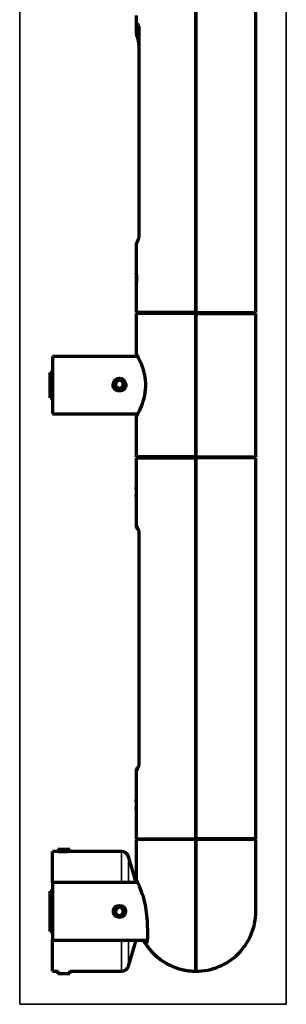
# Model space of a CAD drawing. Units: millimetres. Extents: x 110 to 1077, y 245 to 749.
# Drawn here: x 659 to 715, y 381 to 587 of the extents above; entities that cross this region are included whole.
import ezdxf

# ---------------------------------------------------------------- set-up
doc = ezdxf.new("R2010")
doc.units = ezdxf.units.MM
doc.layers.add('1', color=7, linetype='Continuous', true_color=0xffffff)

msp = doc.modelspace()

# ---------------------------------------------------------------- linework, layer by layer
at = {"layer": '1', "color": 8, "linetype": 'Continuous', "lineweight": 35}
for p, q in [((658.91, 381.3), (658.91, 749.31)), ((714.64, 749.31), (714.64, 381.3)), ((658.91, 381.3), (714.64, 381.3))]:
    msp.add_line(p, q, dxfattribs=at)
at = {"layer": '1', "color": 155, "linetype": 'Continuous', "lineweight": 70}
for p, q in [((695.76, 633.06), (695.76, 525.78)), ((695.76, 525.78), (695.76, 633.06)), ((708.26, 525.78), (708.26, 620.56)), ((683.26, 587.83), (683.26, 584.66)), ((683.82, 585.41), (683.82, 542.11)), ((683.26, 539.87), (683.26, 533.92)), ((683.26, 533.88), (683.26, 531.98)), ((683.26, 531.93), (683.26, 525.78)), ((695.76, 525.78), (683.26, 525.78)), ((695.76, 525.63), (683.26, 525.63)), ((683.26, 525.63), (683.26, 517.22)), ((695.76, 525.78), (708.26, 525.78)), ((695.76, 525.63), (695.76, 525.78)), ((695.76, 525.63), (695.76, 525.78)), ((695.76, 525.63), (695.76, 495.63)), ((695.76, 525.63), (708.26, 525.63)), ((695.76, 495.63), (695.76, 525.63)), ((708.26, 495.63), (708.26, 525.63)), ((665.76, 516.63), (665.76, 510.63)), ((683.58, 516.63), (665.76, 516.63)), ((683.26, 517.24), (683.26, 517.23)), ((665.26, 507.98), (665.26, 513.28)), ((665.76, 513.28), (665.26, 513.28)), ((665.76, 510.63), (665.76, 504.63)), ((678.98, 511.31), (678.96, 510.39)), ((678.96, 510.39), (679.75, 509.92)), ((679.78, 511.75), (678.98, 511.31)), ((679.75, 509.92), (680.54, 510.37)), ((680.56, 511.28), (679.78, 511.75)), ((680.54, 510.37), (680.56, 511.28)), ((665.26, 507.98), (665.76, 507.98)), ((665.76, 504.63), (683.55, 504.63)), ((683.26, 504.05), (683.26, 495.63)), ((695.76, 495.63), (683.26, 495.63)), ((683.26, 495.46), (695.76, 495.46)), ((683.26, 495.46), (683.26, 489.37)), ((695.76, 495.63), (695.76, 495.46)), ((695.76, 495.63), (695.76, 495.46)), ((695.76, 495.63), (708.26, 495.63)), ((695.76, 495.46), (695.76, 415.86)), ((695.76, 415.86), (695.76, 495.46)), ((708.26, 495.46), (695.76, 495.46)), ((708.26, 415.86), (708.26, 495.46)), ((683.26, 489.28), (683.26, 487.38)), ((683.26, 487.25), (683.26, 481.26)), ((683.84, 479.25), (683.84, 432.07)), ((683.26, 430.05), (683.26, 424.07)), ((683.26, 423.96), (683.26, 422.06)), ((683.26, 421.95), (683.26, 415.86)), ((683.26, 415.86), (695.76, 415.86)), ((695.76, 415.71), (683.26, 415.71)), ((695.76, 415.71), (695.76, 415.86)), ((695.76, 415.71), (695.76, 415.86)), ((708.26, 415.86), (695.76, 415.86)), ((668.16, 413.65), (666.91, 413.65)), ((666.91, 413.65), (666.91, 413.2)), ((669.41, 413.65), (668.16, 413.65)), ((669.41, 413.14), (669.41, 413.65)), ((665.76, 406.71), (665.76, 413.21)), ((666.78, 413.21), (665.76, 413.21)), ((680.22, 413.21), (669.41, 413.21)), ((683.26, 406.71), (681.65, 412.14)), ((665.76, 406.71), (665.76, 400.71)), ((683.72, 406.71), (665.76, 406.71)), ((683.42, 406.71), (683.26, 406.71)), ((665.26, 403.36), (665.26, 404.91)), ((665.76, 404.91), (665.26, 404.91)), ((665.26, 398.06), (665.26, 403.36)), ((665.76, 403.36), (665.26, 403.36)), ((678.98, 401.18), (678.96, 400.27)), ((679.78, 401.62), (678.98, 401.18)), ((680.56, 401.15), (679.78, 401.62)), ((680.54, 400.24), (680.56, 401.15)), ((665.76, 400.71), (665.76, 394.71)), ((678.96, 400.27), (679.75, 399.8)), ((679.75, 399.8), (680.54, 400.24)), ((665.26, 396.51), (665.26, 398.06)), ((665.26, 398.06), (665.76, 398.06)), ((665.26, 396.51), (665.76, 396.51)), ((665.76, 394.71), (685.56, 394.71)), ((665.76, 388.21), (665.76, 394.71)), ((681.65, 389.28), (683.26, 394.71)), ((665.76, 388.21), (666.77, 388.21)), ((666.91, 388.22), (666.91, 387.65)), ((669.41, 387.65), (666.91, 387.65)), ((669.41, 387.65), (669.41, 388.27)), ((669.41, 388.21), (680.22, 388.21))]:
    msp.add_line(p, q, dxfattribs=at)
at = {"layer": '1', "color": 155, "linetype": 'Continuous', "lineweight": 35}
for p, q in [((683.87, 585.6), (683.87, 542.16)), ((683.26, 481.26), (683.38, 481.26)), ((683.84, 479.25), (683.89, 479.25)), ((683.89, 479.25), (683.89, 432.07)), ((683.89, 432.07), (683.84, 432.07)), ((683.38, 430.06), (683.26, 430.05)), ((680.22, 406.71), (680.22, 413.21)), ((681.65, 406.71), (681.65, 412.14)), ((680.22, 388.21), (680.22, 394.71)), ((681.65, 389.28), (681.65, 394.71))]:
    msp.add_line(p, q, dxfattribs=at)
at = {"layer": '1', "color": 155, "linetype": 'Continuous', "lineweight": 70}
for centre in [(679.76, 510.84), (679.76, 400.71)]:
    msp.add_circle(centre, 1.25, dxfattribs=at)
for centre, radius, start, end in [((684.51, 526.38), 0.75, 270, 306.8705), ((707.01, 526.38), 0.75, 233.1295, 270), ((679.76, 510.63), 1.02, 79.1663, 99.4163), ((684.51, 494.88), 0.75, 50.0555, 90), ((707.01, 494.88), 0.75, 90, 129.9445), ((684.26, 481.26), 1, 180.9275, 233.1426), ((684.26, 430.05), 1, 126.4452, 180.9741), ((684.51, 416.46), 0.75, 270, 306.8705), ((707.01, 416.46), 0.75, 233.1295, 270), ((680.22, 411.71), 1.5, 16.5, 90), ((695.76, 400.71), 12.5, 270, 0.0056), ((695.76, 400.71), 12.5, 211.2581, 270), ((680.22, 389.71), 1.5, 270, 343.5)]:
    msp.add_arc(centre, radius, start, end, dxfattribs=at)
at = {"layer": '1', "color": 155, "linetype": 'Continuous', "lineweight": 13}
msp.add_arc((679.76, 510.63), 1.25, 75, 345, dxfattribs=at)
at = {"layer": '1', "color": 155, "linetype": 'Continuous', "lineweight": 35}
for centre, major_axis, ratio, start_param, end_param in [((684.46, 585.8), (0.941, -0.338), 0.835846, 3.412358, 4.294917), ((684.82, 585.41), (-1, 0), 0.606512, 5.969062, 6.283189), ((684.41, 583.68), (0.958, 0.287), 0.835218, 3.142239, 3.835347), ((684.45, 540.32), (0.758, -0.652), 0.961227, 3.145474, 3.843497), ((684.82, 542.11), (-1, 0), 0.166267, 5.969062, 6.29652)]:
    msp.add_ellipse(centre, major_axis=major_axis, ratio=ratio, start_param=start_param, end_param=end_param, dxfattribs=at)
at = {"layer": '1', "color": 155, "linetype": 'Continuous', "lineweight": 70}
for centre, major_axis, ratio, start_param, end_param in [((684.37, 481.26), (0.026, 1), 0.990266, 1.596722, 2.268668), ((684.37, 430.06), (-0.026, 1), 0.990266, 0.869399, 1.544868), ((685.77, 399.43), (0.299, 0.029), 0.197714, 2.920066, 3.650174), ((685.77, 394.29), (-0.271, 0.129), 0.97568, 6.259662, 7.247439)]:
    msp.add_ellipse(centre, major_axis=major_axis, ratio=ratio, start_param=start_param, end_param=end_param, dxfattribs=at)
at = {"layer": '1', "color": 155, "linetype": 'Continuous', "lineweight": 35}
for points, knots in [([(683.48, 585.91), (683.49, 585.94), (683.5, 585.97), (683.52, 586), (683.52, 586.01), (683.53, 586.03), (683.54, 586.04), (683.56, 586.09), (683.58, 586.12), (683.62, 586.16), (683.63, 586.17), (683.64, 586.18), (683.65, 586.18), (683.66, 586.18), (683.67, 586.19), (683.69, 586.19), (683.71, 586.19), (683.74, 586.17), (683.75, 586.16), (683.77, 586.15), (683.77, 586.14), (683.78, 586.13), (683.79, 586.12), (683.81, 586.08), (683.82, 586.04), (683.84, 585.98), (683.84, 585.97), (683.85, 585.94), (683.85, 585.93), (683.86, 585.89), (683.86, 585.85), (683.87, 585.76), (683.87, 585.68), (683.87, 585.6)], [0, 0, 0, 0, 0.0625, 0.0625, 0.09375, 0.09375, 0.125, 0.125, 0.25, 0.25, 0.3125, 0.3125, 0.34375, 0.34375, 0.375, 0.375, 0.5, 0.5, 0.5625, 0.5625, 0.59375, 0.59375, 0.625, 0.625, 0.75, 0.75, 0.78125, 0.78125, 0.8125, 0.8125, 0.875, 0.875, 1, 1, 1, 1]), ([(683.26, 584.62), (683.26, 584.66), (683.26, 584.71), (683.27, 584.95), (683.31, 585.34), (683.41, 585.72), (683.48, 585.91)], [0, 0, 0, 0, 0.104695, 0.104695, 0.552347, 1, 1, 1, 1]), ([(683.87, 542.16), (683.87, 542.11), (683.87, 542.06), (683.87, 541.98), (683.87, 541.95), (683.87, 541.9), (683.86, 541.87), (683.86, 541.74), (683.84, 541.64), (683.83, 541.51), (683.82, 541.49), (683.82, 541.44), (683.81, 541.41), (683.8, 541.34), (683.79, 541.29), (683.77, 541.15), (683.75, 541.06), (683.72, 540.96), (683.71, 540.94), (683.7, 540.9), (683.7, 540.88), (683.68, 540.83), (683.67, 540.79), (683.64, 540.69), (683.61, 540.63), (683.59, 540.56), (683.58, 540.55), (683.57, 540.52), (683.55, 540.48), (683.54, 540.45), (683.51, 540.4), (683.49, 540.37), (683.47, 540.34)], [0, 0, 0, 0, 0.0625, 0.0625, 0.09375, 0.09375, 0.125, 0.125, 0.25, 0.25, 0.28125, 0.28125, 0.3125, 0.3125, 0.375, 0.375, 0.5, 0.5, 0.53125, 0.53125, 0.5625, 0.5625, 0.625, 0.625, 0.75, 0.75, 0.78125, 0.78125, 0.8125, 0.875, 0.875, 1, 1, 1, 1]), ([(683.47, 540.34), (683.4, 540.27), (683.35, 540.19), (683.3, 540.08), (683.29, 540.04), (683.27, 539.99), (683.27, 539.97), (683.26, 539.93), (683.26, 539.91), (683.26, 539.89), (683.26, 539.89), (683.26, 539.88)], [0, 0, 0, 0, 0.487463, 0.487463, 0.731195, 0.731195, 0.85306, 0.85306, 0.974926, 0.974926, 1, 1, 1, 1]), ([(683.38, 481.26), (683.4, 481.26), (683.42, 481.25), (683.46, 481.21), (683.47, 481.19), (683.5, 481.16), (683.51, 481.14), (683.55, 481.07), (683.58, 481.01), (683.61, 480.92), (683.62, 480.9), (683.63, 480.87), (683.64, 480.85), (683.66, 480.79), (683.69, 480.7), (683.71, 480.61), (683.73, 480.53), (683.74, 480.51), (683.75, 480.45), (683.76, 480.43), (683.78, 480.34), (683.8, 480.23), (683.82, 480.11), (683.83, 480.02), (683.84, 479.99), (683.84, 479.92), (683.85, 479.89), (683.86, 479.79), (683.87, 479.66), (683.88, 479.52), (683.88, 479.39), (683.89, 479.32), (683.89, 479.25)], [0, 0, 0, 0, 0.125, 0.125, 0.1875, 0.1875, 0.25, 0.25, 0.375, 0.375, 0.40625, 0.40625, 0.4375, 0.4375, 0.5, 0.5625, 0.5625, 0.59375, 0.59375, 0.625, 0.625, 0.6875, 0.75, 0.75, 0.78125, 0.78125, 0.8125, 0.8125, 0.875, 0.9375, 0.9375, 1, 1, 1, 1]), ([(683.89, 432.07), (683.89, 432), (683.88, 431.93), (683.88, 431.79), (683.87, 431.66), (683.86, 431.53), (683.85, 431.43), (683.84, 431.39), (683.84, 431.33), (683.83, 431.3), (683.82, 431.21), (683.8, 431.09), (683.78, 430.97), (683.76, 430.89), (683.75, 430.86), (683.74, 430.81), (683.73, 430.79), (683.71, 430.71), (683.69, 430.62), (683.66, 430.53), (683.64, 430.47), (683.63, 430.45), (683.62, 430.41), (683.61, 430.4), (683.58, 430.31), (683.55, 430.25), (683.51, 430.18), (683.5, 430.16), (683.47, 430.12), (683.46, 430.11), (683.42, 430.07), (683.4, 430.06), (683.38, 430.06)], [0, 0, 0, 0, 0.0625, 0.0625, 0.125, 0.1875, 0.1875, 0.21875, 0.21875, 0.25, 0.25, 0.3125, 0.375, 0.375, 0.40625, 0.40625, 0.4375, 0.4375, 0.5, 0.5625, 0.5625, 0.59375, 0.59375, 0.625, 0.625, 0.75, 0.75, 0.8125, 0.8125, 0.875, 0.875, 1, 1, 1, 1]), ([(685.51, 399.37), (685.53, 399.1), (685.58, 398.53), (685.62, 397.67), (685.65, 396.8), (685.65, 395.89), (685.64, 395.08), (685.61, 394.45), (685.54, 394.24), (685.51, 394.14)], [0, 0, 0, 0, 0.108093, 0.22691, 0.357295, 0.499949, 0.685843, 0.851902, 1, 1, 1, 1])]:
    msp.add_open_spline(points, degree=3, knots=knots, dxfattribs=at)
at = {"layer": '1', "color": 155, "linetype": 'Continuous', "lineweight": 70}
for points, knots in [([(683.28, 584.6), (683.27, 584.53), (683.26, 584.16), (683.32, 583.75), (683.44, 583.43), (683.46, 583.39)], [0, 0, 0, 0, 0.175536, 0.90277, 1, 1, 1, 1]), ([(683.81, 585.59), (683.81, 585.59), (683.81, 585.58), (683.82, 585.53), (683.82, 585.46), (683.82, 585.41)], [0, 0, 0, 0, 0.159181, 0.589904, 1, 1, 1, 1]), ([(683.57, 582.95), (683.57, 582.94), (683.6, 582.82), (683.68, 582.49), (683.77, 582.03), (683.81, 581.66), (683.83, 581.45), (683.82, 581.4), (683.82, 581.39)], [0, 0, 0, 0, 0.012933, 0.304116, 0.592958, 0.813663, 0.992189, 1, 1, 1, 1]), ([(683.7, 540.96), (683.62, 540.87), (683.45, 540.66), (683.29, 540.28), (683.27, 540), (683.28, 539.88)], [0, 0, 0, 0, 0.311267, 0.72481, 1, 1, 1, 1]), ([(683.82, 542.11), (683.82, 542.06), (683.82, 541.9), (683.79, 541.59), (683.73, 541.23), (683.67, 540.99), (683.63, 540.88), (683.62, 540.87), (683.62, 540.87)], [0, 0, 0, 0, 0.083451, 0.294424, 0.521111, 0.766663, 0.921332, 1, 1, 1, 1]), ([(683.26, 533.89), (683.26, 533.89), (683.26, 533.89), (683.26, 533.9), (683.26, 533.9), (683.26, 533.94), (683.26, 533.96), (683.26, 533.98), (683.26, 533.98), (683.26, 533.99), (683.26, 533.99), (683.26, 533.99), (683.27, 534), (683.27, 534), (683.27, 533.99), (683.27, 533.98), (683.28, 533.97), (683.28, 533.96), (683.28, 533.95), (683.28, 533.92), (683.29, 533.89), (683.29, 533.87), (683.29, 533.86), (683.29, 533.84), (683.29, 533.84), (683.3, 533.79), (683.3, 533.74), (683.31, 533.67), (683.31, 533.65), (683.31, 533.61), (683.32, 533.59), (683.32, 533.57), (683.32, 533.55), (683.32, 533.48), (683.32, 533.42), (683.33, 533.34), (683.33, 533.32), (683.33, 533.29), (683.33, 533.27), (683.33, 533.22), (683.33, 533.19), (683.33, 533.09), (683.33, 533.02), (683.33, 532.88), (683.33, 532.81), (683.33, 532.71), (683.33, 532.67), (683.33, 532.62), (683.32, 532.61), (683.32, 532.57), (683.32, 532.56), (683.32, 532.48), (683.32, 532.42), (683.31, 532.34), (683.31, 532.33), (683.31, 532.3), (683.31, 532.29), (683.3, 532.24), (683.3, 532.22), (683.3, 532.19)], [0, 0, 0, 0, 0.002904, 0.002904, 0.020397, 0.020397, 0.090368, 0.090368, 0.107861, 0.107861, 0.125354, 0.125354, 0.16034, 0.16034, 0.230312, 0.230312, 0.247805, 0.247805, 0.265298, 0.300283, 0.335269, 0.335269, 0.352762, 0.352762, 0.370255, 0.370255, 0.440227, 0.440227, 0.475213, 0.475213, 0.492705, 0.492705, 0.510198, 0.510198, 0.58017, 0.58017, 0.597663, 0.597663, 0.615156, 0.615156, 0.650142, 0.650142, 0.720113, 0.720113, 0.790085, 0.790085, 0.825071, 0.825071, 0.842564, 0.842564, 0.860057, 0.860057, 0.930028, 0.930028, 0.947521, 0.947521, 0.965014, 0.965014, 1, 1, 1, 1]), ([(683.3, 532.19), (683.3, 532.14), (683.29, 532.1), (683.29, 532.05), (683.29, 532.04), (683.28, 532.02), (683.28, 532), (683.28, 531.96), (683.27, 531.93), (683.27, 531.92), (683.27, 531.91), (683.27, 531.9), (683.27, 531.9), (683.27, 531.88), (683.26, 531.87), (683.26, 531.87), (683.26, 531.87), (683.26, 531.87)], [0, 0, 0, 0, 0.245128, 0.245128, 0.30641, 0.30641, 0.367692, 0.490256, 0.61282, 0.61282, 0.674102, 0.674102, 0.735384, 0.735384, 0.980512, 0.980512, 1, 1, 1, 1]), ([(683.26, 531.88), (683.26, 531.88), (683.26, 531.88), (683.26, 531.88), (683.26, 531.89), (683.26, 531.9), (683.26, 531.9), (683.26, 531.91)], [0, 0, 0, 0, 0.177384, 0.177384, 0.454545, 0.454545, 1, 1, 1, 1]), ([(683.29, 517.19), (683.31, 517.14), (683.44, 516.9), (683.92, 516), (684.67, 514.24), (685.28, 511.76), (685.19, 509.01), (684.74, 507.42), (684.5, 506.72)], [0, 0, 0, 0, 0.095466, 0.246366, 0.436075, 0.623557, 0.810459, 1, 1, 1, 1]), ([(680.85, 509.93), (680.9, 509.99), (680.94, 510.06), (681, 510.17), (681.02, 510.21), (681.04, 510.27), (681.04, 510.29), (681.06, 510.33), (681.06, 510.35), (681.09, 510.45), (681.1, 510.53), (681.1, 510.64), (681.1, 510.66), (681.1, 510.7), (681.1, 510.72), (681.09, 510.79), (681.08, 510.87), (681.05, 510.95), (681.03, 511.01), (681.03, 511.03), (681.01, 511.07), (681, 511.09), (680.96, 511.18), (680.92, 511.25), (680.85, 511.34), (680.84, 511.35), (680.81, 511.39), (680.77, 511.43), (680.7, 511.5), (680.63, 511.56), (680.58, 511.59), (680.56, 511.61), (680.53, 511.63), (680.51, 511.64), (680.42, 511.69), (680.35, 511.73), (680.25, 511.77), (680.23, 511.77), (680.19, 511.79), (680.17, 511.79), (680.11, 511.81), (680.07, 511.82), (679.94, 511.84), (679.86, 511.85), (679.74, 511.85), (679.69, 511.85), (679.61, 511.84), (679.57, 511.84), (679.44, 511.82), (679.36, 511.8), (679.27, 511.76), (679.25, 511.75), (679.21, 511.74), (679.15, 511.71), (679.09, 511.69), (678.98, 511.63), (678.92, 511.58), (678.84, 511.51), (678.82, 511.5), (678.79, 511.47), (678.75, 511.42), (678.68, 511.35), (678.63, 511.28), (678.59, 511.23), (678.58, 511.21), (678.56, 511.17), (678.55, 511.15), (678.51, 511.06), (678.48, 510.98), (678.45, 510.86), (678.44, 510.82), (678.43, 510.76), (678.43, 510.74), (678.42, 510.69), (678.42, 510.67), (678.42, 510.57), (678.43, 510.49), (678.45, 510.38), (678.46, 510.36), (678.47, 510.32), (678.47, 510.3), (678.49, 510.24), (678.53, 510.17), (678.57, 510.09), (678.6, 510.04), (678.61, 510.02), (678.63, 509.98), (678.64, 509.97), (678.71, 509.88), (678.76, 509.82), (678.84, 509.75), (678.86, 509.74), (678.89, 509.71), (678.94, 509.68), (679.03, 509.62), (679.1, 509.58), (679.18, 509.54), (679.22, 509.53), (679.33, 509.48), (679.41, 509.46), (679.54, 509.44), (679.58, 509.43), (679.64, 509.43), (679.66, 509.42), (679.7, 509.42), (679.73, 509.42), (679.83, 509.42), (679.91, 509.43), (680.04, 509.45), (680.08, 509.45), (680.16, 509.48), (680.2, 509.49), (680.32, 509.53), (680.39, 509.56), (680.48, 509.61), (680.5, 509.62), (680.54, 509.65), (680.56, 509.66), (680.61, 509.69), (680.67, 509.74), (680.73, 509.8), (680.79, 509.86), (680.82, 509.89), (680.85, 509.93)], [0, 0, 0, 0, 0.03125, 0.03125, 0.046875, 0.046875, 0.054687, 0.054687, 0.0625, 0.0625, 0.09375, 0.09375, 0.101562, 0.101562, 0.109375, 0.109375, 0.125, 0.140625, 0.140625, 0.148437, 0.148437, 0.15625, 0.15625, 0.1875, 0.1875, 0.195312, 0.195312, 0.203125, 0.21875, 0.234375, 0.234375, 0.242187, 0.242187, 0.25, 0.25, 0.28125, 0.28125, 0.289062, 0.289062, 0.296875, 0.296875, 0.3125, 0.3125, 0.34375, 0.34375, 0.359375, 0.359375, 0.375, 0.375, 0.40625, 0.40625, 0.414062, 0.414062, 0.421875, 0.4375, 0.4375, 0.46875, 0.46875, 0.476562, 0.476562, 0.484375, 0.5, 0.515625, 0.515625, 0.523437, 0.523437, 0.53125, 0.53125, 0.5625, 0.5625, 0.578125, 0.578125, 0.585937, 0.585937, 0.59375, 0.59375, 0.625, 0.625, 0.632812, 0.632812, 0.640625, 0.640625, 0.65625, 0.671875, 0.671875, 0.679687, 0.679687, 0.6875, 0.6875, 0.71875, 0.71875, 0.726562, 0.726562, 0.734375, 0.75, 0.765625, 0.765625, 0.78125, 0.78125, 0.8125, 0.8125, 0.828125, 0.828125, 0.835937, 0.835937, 0.84375, 0.84375, 0.875, 0.875, 0.890625, 0.890625, 0.90625, 0.90625, 0.9375, 0.9375, 0.945312, 0.945312, 0.953125, 0.953125, 0.96875, 0.984375, 0.984375, 1, 1, 1, 1]), ([(684.5, 506.72), (684.25, 506.03), (683.72, 504.87), (683.34, 504.16), (683.27, 504.05), (683.27, 504.04)], [0, 0, 0, 0, 0.441057, 0.878472, 1, 1, 1, 1]), ([(683.26, 487.25), (683.26, 487.25), (683.26, 487.25), (683.26, 487.27), (683.26, 487.28), (683.26, 487.28), (683.27, 487.3), (683.27, 487.33), (683.27, 487.36), (683.27, 487.38), (683.27, 487.39), (683.27, 487.41), (683.27, 487.42), (683.28, 487.47), (683.28, 487.51), (683.29, 487.58), (683.29, 487.61), (683.29, 487.65), (683.29, 487.66), (683.29, 487.69), (683.29, 487.71), (683.3, 487.78), (683.3, 487.84), (683.3, 487.92), (683.3, 487.93), (683.3, 487.97), (683.3, 487.98), (683.3, 488.03), (683.3, 488.07), (683.31, 488.17), (683.31, 488.24), (683.31, 488.34), (683.31, 488.38), (683.31, 488.45), (683.31, 488.52), (683.3, 488.58), (683.3, 488.65), (683.3, 488.68), (683.3, 488.78), (683.3, 488.84), (683.29, 488.91), (683.29, 488.93), (683.29, 488.96), (683.29, 488.97), (683.29, 489.01), (683.29, 489.04), (683.28, 489.11), (683.28, 489.15), (683.27, 489.2), (683.27, 489.21), (683.27, 489.23), (683.27, 489.26), (683.27, 489.29), (683.27, 489.32), (683.27, 489.33), (683.26, 489.34), (683.26, 489.34), (683.26, 489.35), (683.26, 489.37), (683.26, 489.37), (683.26, 489.37), (683.26, 489.37), (683.26, 489.35), (683.26, 489.34), (683.27, 489.32), (683.27, 489.32), (683.27, 489.31), (683.27, 489.3), (683.27, 489.3)], [0, 0, 0, 0, 0.055804, 0.055804, 0.069754, 0.069754, 0.083705, 0.111607, 0.139509, 0.139509, 0.15346, 0.15346, 0.167411, 0.167411, 0.223214, 0.223214, 0.251116, 0.251116, 0.265067, 0.265067, 0.279018, 0.279018, 0.334821, 0.334821, 0.348772, 0.348772, 0.362723, 0.362723, 0.390625, 0.390625, 0.446429, 0.446429, 0.47433, 0.47433, 0.502232, 0.530134, 0.530134, 0.558036, 0.558036, 0.613839, 0.613839, 0.62779, 0.62779, 0.641741, 0.641741, 0.669643, 0.669643, 0.725446, 0.725446, 0.739397, 0.739397, 0.753348, 0.78125, 0.809152, 0.809152, 0.823103, 0.823103, 0.837054, 0.837054, 0.892857, 0.892857, 0.948661, 0.948661, 0.976563, 0.976563, 0.990513, 0.990513, 1, 1, 1, 1]), ([(683.61, 480.66), (683.61, 480.66), (683.62, 480.64), (683.66, 480.55), (683.72, 480.32), (683.79, 479.95), (683.83, 479.56), (683.83, 479.32), (683.83, 479.25)], [0, 0, 0, 0, 0.081768, 0.222011, 0.419873, 0.655103, 0.899969, 1, 1, 1, 1]), ([(683.83, 432.07), (683.83, 431.92), (683.82, 431.61), (683.76, 431.17), (683.68, 430.84), (683.62, 430.69), (683.61, 430.66), (683.61, 430.66)], [0, 0, 0, 0, 0.210199, 0.454226, 0.70617, 0.900869, 1, 1, 1, 1]), ([(683.26, 421.95), (683.26, 421.95), (683.26, 421.95), (683.26, 421.97), (683.26, 421.98), (683.26, 421.98), (683.27, 422), (683.27, 422.03), (683.27, 422.06), (683.27, 422.08), (683.27, 422.09), (683.27, 422.11), (683.27, 422.12), (683.28, 422.17), (683.28, 422.21), (683.29, 422.28), (683.29, 422.31), (683.29, 422.35), (683.29, 422.36), (683.29, 422.39), (683.29, 422.41), (683.3, 422.48), (683.3, 422.54), (683.3, 422.62), (683.3, 422.63), (683.3, 422.67), (683.3, 422.68), (683.3, 422.73), (683.3, 422.77), (683.31, 422.87), (683.31, 422.94), (683.31, 423.04), (683.31, 423.08), (683.31, 423.15), (683.31, 423.22), (683.3, 423.28), (683.3, 423.35), (683.3, 423.38), (683.3, 423.48), (683.3, 423.54), (683.29, 423.61), (683.29, 423.63), (683.29, 423.66), (683.29, 423.67), (683.29, 423.71), (683.29, 423.74), (683.28, 423.81), (683.28, 423.85), (683.27, 423.9), (683.27, 423.91), (683.27, 423.93), (683.27, 423.96), (683.27, 423.99), (683.27, 424.02), (683.27, 424.03), (683.26, 424.04), (683.26, 424.04), (683.26, 424.05), (683.26, 424.07), (683.26, 424.07), (683.26, 424.07)], [0, 0, 0, 0, 0.062506, 0.062506, 0.078132, 0.078132, 0.093759, 0.125012, 0.156265, 0.156265, 0.171891, 0.171891, 0.187518, 0.187518, 0.250023, 0.250023, 0.281276, 0.281276, 0.296903, 0.296903, 0.312529, 0.312529, 0.375035, 0.375035, 0.390662, 0.390662, 0.406288, 0.406288, 0.437541, 0.437541, 0.500047, 0.500047, 0.5313, 0.5313, 0.562553, 0.593806, 0.593806, 0.625059, 0.625059, 0.687564, 0.687564, 0.703191, 0.703191, 0.718817, 0.718817, 0.75007, 0.75007, 0.812576, 0.812576, 0.828203, 0.828203, 0.843829, 0.875082, 0.906335, 0.906335, 0.921961, 0.921961, 0.937588, 0.937588, 1, 1, 1, 1]), ([(683.26, 415.71), (683.26, 414.54), (683.26, 412.45), (683.25, 409.68), (683.25, 408.02), (683.25, 407.29), (683.25, 407.24)], [0, 0, 0, 0, 0.412869, 0.739936, 0.980115, 1, 1, 1, 1]), ([(695.76, 415.71), (695.76, 413.67), (695.76, 411.62), (695.76, 407.54), (695.76, 405.49), (695.76, 401.41), (695.76, 399.36), (695.76, 396.42), (695.76, 394.52), (695.76, 392.05), (695.76, 390.19), (695.76, 389.41), (695.76, 388.52), (695.76, 388.31), (695.76, 388.21), (695.76, 388.21), (695.76, 388.21)], [0, 0, 0, 0, 0.153399, 0.153399, 0.306797, 0.306797, 0.460196, 0.460196, 0.536895, 0.613595, 0.690294, 0.766995, 0.766995, 0.920395, 0.920395, 1, 1, 1, 1]), ([(695.76, 388.21), (695.76, 388.21), (695.76, 388.21), (695.76, 388.22), (695.76, 388.18), (695.76, 388.31), (695.76, 388.52), (695.76, 389.41), (695.76, 390.19), (695.76, 392.05), (695.76, 394.52), (695.76, 396.42), (695.76, 399.36), (695.76, 401.41), (695.76, 405.49), (695.76, 407.54), (695.76, 411.62), (695.76, 413.67), (695.76, 415.71)], [0, 0, 0, 0, 0.124999, 0.124999, 0.249999, 0.249999, 0.374998, 0.374998, 0.437498, 0.499998, 0.562498, 0.624998, 0.624998, 0.749999, 0.749999, 0.874999, 0.874999, 1, 1, 1, 1]), ([(708.26, 415.71), (708.26, 415.71), (708.24, 415.71), (708.1, 415.71), (707.76, 415.71), (707.27, 415.71), (706.61, 415.71), (705.81, 415.71), (704.87, 415.71), (703.81, 415.71), (702.65, 415.71), (701.38, 415.71), (700.05, 415.71), (698.65, 415.71), (697.22, 415.71), (696.25, 415.71), (695.76, 415.71)], [0, 0, 0, 0, 0.037037, 0.111111, 0.185185, 0.259259, 0.333333, 0.407407, 0.481481, 0.555556, 0.62963, 0.703704, 0.777778, 0.851852, 0.925926, 1, 1, 1, 1]), ([(708.26, 400.71), (708.26, 400.71), (708.26, 400.72), (708.27, 400.69), (708.27, 400.86), (708.28, 401.39), (708.28, 402.1), (708.28, 402.96), (708.28, 403.83), (708.28, 404.71), (708.28, 405.67), (708.27, 406.82), (708.27, 408.4), (708.27, 410.43), (708.26, 412.95), (708.26, 414.75), (708.26, 415.71)], [0, 0, 0, 0, 0.125284, 0.237335, 0.335833, 0.400654, 0.45762, 0.506763, 0.548135, 0.582094, 0.619045, 0.663633, 0.715874, 0.797301, 0.892042, 1, 1, 1, 1]), ([(669.35, 413.21), (669.35, 413.21), (669.35, 413.21), (669.35, 413.21), (669.34, 413.21), (669.34, 413.21), (669.33, 413.21), (669.33, 413.21), (669.3, 413.21), (669.27, 413.2), (669.23, 413.2), (669.22, 413.2), (669.2, 413.2), (669.19, 413.2), (669.16, 413.19), (669.13, 413.19), (669.06, 413.19), (669, 413.18), (668.88, 413.17), (668.81, 413.17), (668.71, 413.16), (668.67, 413.16), (668.61, 413.16), (668.59, 413.16), (668.56, 413.16), (668.54, 413.16), (668.44, 413.15), (668.36, 413.15), (668.26, 413.15), (668.24, 413.15), (668.2, 413.15), (668.18, 413.15), (668.11, 413.15), (668.07, 413.15), (667.95, 413.15), (667.87, 413.15), (667.77, 413.15), (667.75, 413.15), (667.7, 413.15), (667.68, 413.15), (667.63, 413.16), (667.59, 413.16), (667.47, 413.16), (667.4, 413.17), (667.31, 413.17), (667.3, 413.17), (667.26, 413.17), (667.21, 413.18), (667.14, 413.18), (667.08, 413.18), (667.04, 413.19), (667.03, 413.19), (667, 413.19), (666.99, 413.19), (666.93, 413.2), (666.89, 413.2), (666.85, 413.2), (666.83, 413.2), (666.81, 413.21), (666.81, 413.21), (666.8, 413.21), (666.79, 413.21), (666.78, 413.21), (666.77, 413.21), (666.77, 413.21)], [0, 0, 0, 0, 0.007592, 0.038834, 0.038834, 0.054455, 0.054455, 0.070076, 0.070076, 0.132561, 0.132561, 0.148182, 0.148182, 0.163803, 0.163803, 0.195045, 0.195045, 0.257529, 0.257529, 0.320014, 0.320014, 0.351256, 0.351256, 0.366877, 0.366877, 0.382498, 0.382498, 0.444983, 0.444983, 0.460604, 0.460604, 0.476225, 0.476225, 0.507467, 0.507467, 0.569951, 0.569951, 0.585572, 0.585572, 0.601193, 0.601193, 0.632436, 0.632436, 0.69492, 0.69492, 0.710541, 0.710541, 0.726162, 0.757404, 0.788647, 0.788647, 0.804268, 0.804268, 0.819889, 0.819889, 0.882373, 0.882373, 0.913615, 0.913615, 0.929236, 0.929236, 0.944858, 0.944858, 1, 1, 1, 1]), ([(683.26, 407.32), (683.26, 407.32), (683.32, 407.22), (683.62, 406.61), (684.19, 405.33), (684.76, 403.61), (685.26, 401.54), (685.42, 400.11), (685.51, 399.37)], [0, 0, 0, 0, 0.082227, 0.274752, 0.450251, 0.637609, 0.81254, 1, 1, 1, 1]), ([(679.13, 401.78), (679.1, 401.77), (679.08, 401.75), (678.98, 401.7), (678.92, 401.65), (678.84, 401.59), (678.82, 401.57), (678.79, 401.54), (678.75, 401.5), (678.68, 401.42), (678.63, 401.35), (678.59, 401.3), (678.58, 401.28), (678.56, 401.25), (678.55, 401.23), (678.51, 401.14), (678.48, 401.06), (678.45, 400.94), (678.44, 400.9), (678.43, 400.83), (678.43, 400.81), (678.42, 400.77), (678.42, 400.75), (678.42, 400.64), (678.43, 400.56), (678.45, 400.46), (678.46, 400.44), (678.47, 400.4), (678.47, 400.38), (678.49, 400.32), (678.53, 400.24), (678.57, 400.17), (678.6, 400.11), (678.61, 400.09), (678.63, 400.06), (678.64, 400.04), (678.71, 399.96), (678.76, 399.9), (678.84, 399.83), (678.86, 399.82), (678.89, 399.79), (678.94, 399.75), (679.01, 399.71), (679.06, 399.68), (679.08, 399.67)], [0, 0, 0, 0, 0.030484, 0.030484, 0.125302, 0.125302, 0.149007, 0.149007, 0.172711, 0.22012, 0.26753, 0.26753, 0.291234, 0.291234, 0.314939, 0.314939, 0.409757, 0.409757, 0.457166, 0.457166, 0.48087, 0.48087, 0.504575, 0.504575, 0.599393, 0.599393, 0.623098, 0.623098, 0.646802, 0.646802, 0.694211, 0.74162, 0.74162, 0.765325, 0.765325, 0.78903, 0.78903, 0.883848, 0.883848, 0.907552, 0.907552, 0.931257, 0.978666, 1, 1, 1, 1]), ([(680.85, 400), (680.9, 400.07), (680.94, 400.14), (681, 400.25), (681.02, 400.29), (681.04, 400.35), (681.04, 400.37), (681.06, 400.41), (681.06, 400.43), (681.09, 400.53), (681.1, 400.61), (681.1, 400.71), (681.1, 400.74), (681.1, 400.78), (681.1, 400.8), (681.09, 400.86), (681.08, 400.94), (681.05, 401.02), (681.03, 401.08), (681.03, 401.1), (681.01, 401.14), (681, 401.16), (680.96, 401.26), (680.92, 401.33), (680.85, 401.41), (680.84, 401.43), (680.81, 401.46), (680.77, 401.51), (680.7, 401.58), (680.63, 401.63), (680.58, 401.67), (680.56, 401.68), (680.53, 401.7), (680.51, 401.71), (680.47, 401.74), (680.45, 401.75), (680.42, 401.77)], [0, 0, 0, 0, 0.120034, 0.120034, 0.18005, 0.18005, 0.210059, 0.210059, 0.240067, 0.240067, 0.360101, 0.360101, 0.390109, 0.390109, 0.420118, 0.420118, 0.480134, 0.540151, 0.540151, 0.57016, 0.57016, 0.600168, 0.600168, 0.720202, 0.720202, 0.75021, 0.75021, 0.780218, 0.840235, 0.900252, 0.900252, 0.93026, 0.93026, 0.960269, 0.960269, 1, 1, 1, 1]), ([(680.42, 399.66), (680.44, 399.66), (680.45, 399.67), (680.48, 399.69), (680.5, 399.7), (680.54, 399.72), (680.56, 399.73), (680.61, 399.77), (680.67, 399.82), (680.73, 399.88), (680.79, 399.94), (680.82, 399.97), (680.85, 400)], [0, 0, 0, 0, 0.089875, 0.089875, 0.203641, 0.203641, 0.317406, 0.317406, 0.544937, 0.772469, 0.772469, 1, 1, 1, 1]), ([(685.48, 399.41), (685.51, 399.02), (685.56, 398.33), (685.59, 397.47), (685.6, 396.9), (685.61, 396.62), (685.61, 396.53)], [0, 0, 0, 0, 0.36723, 0.663577, 0.889821, 1, 1, 1, 1]), ([(685.61, 396.53), (685.61, 396.48), (685.61, 396.26), (685.61, 395.85), (685.6, 395.28), (685.58, 394.73), (685.53, 394.5), (685.5, 394.42)], [0, 0, 0, 0, 0.041878, 0.200936, 0.41511, 0.681968, 1, 1, 1, 1]), ([(685.51, 394.14), (685.47, 394.09), (685.39, 393.98), (685.22, 394.04), (685.01, 394.26), (684.84, 394.52), (684.74, 394.68), (684.73, 394.69)], [0, 0, 0, 0, 0.257468, 0.503512, 0.74097, 0.9733, 1, 1, 1, 1]), ([(685.16, 394.08), (685.34, 393.79), (685.81, 393.12), (686.65, 392.11), (687.71, 391.11), (688.88, 390.24), (690.14, 389.51), (691.48, 388.94), (692.87, 388.52), (694.31, 388.27), (695.28, 388.21), (695.76, 388.21)], [0, 0, 0, 0, 0.080004, 0.195003, 0.310003, 0.425002, 0.540002, 0.655001, 0.770001, 0.885, 1, 1, 1, 1]), ([(685.32, 394.64), (685.33, 394.63), (685.39, 394.56), (685.44, 394.52), (685.48, 394.49)], [0, 0, 0, 0, 0.159322, 1, 1, 1, 1]), ([(666.77, 388.21), (666.77, 388.21), (666.77, 388.21), (666.77, 388.21), (666.77, 388.21), (666.78, 388.21), (666.79, 388.21), (666.81, 388.21), (666.82, 388.22), (666.83, 388.22), (666.84, 388.22), (666.85, 388.22), (666.87, 388.22), (666.88, 388.22), (666.9, 388.22)], [0, 0, 0, 0, 0.055568, 0.055568, 0.16715, 0.16715, 0.390315, 0.613479, 0.613479, 0.725061, 0.725061, 0.836644, 0.836644, 1, 1, 1, 1])]:
    msp.add_open_spline(points, degree=3, knots=knots, dxfattribs=at)
for points, degree in [([(683.45, 583.39), (683.5, 583.24), (683.57, 582.95)], 2), ([(683.26, 539.88), (683.26, 539.87), (683.26, 539.87), (683.26, 539.86)], 3), ([(683.26, 517.24), (683.26, 517.13), (683.35, 517.03)], 2), ([(683.37, 517.01), (683.38, 516.98)], 1), ([(683.35, 504.24), (683.26, 504.14), (683.26, 504.03)], 2), ([(683.26, 407.29), (683.25, 407.3), (683.25, 407.31), (683.25, 407.32)], 3), ([(683.27, 407.23), (683.28, 407.17), (683.34, 407.1)], 2), ([(683.42, 406.74), (683.36, 406.97), (683.31, 407.13), (683.28, 407.22)], 3)]:
    msp.add_open_spline(points, degree=degree, dxfattribs=at)

doc.saveas('drawing.dxf')
